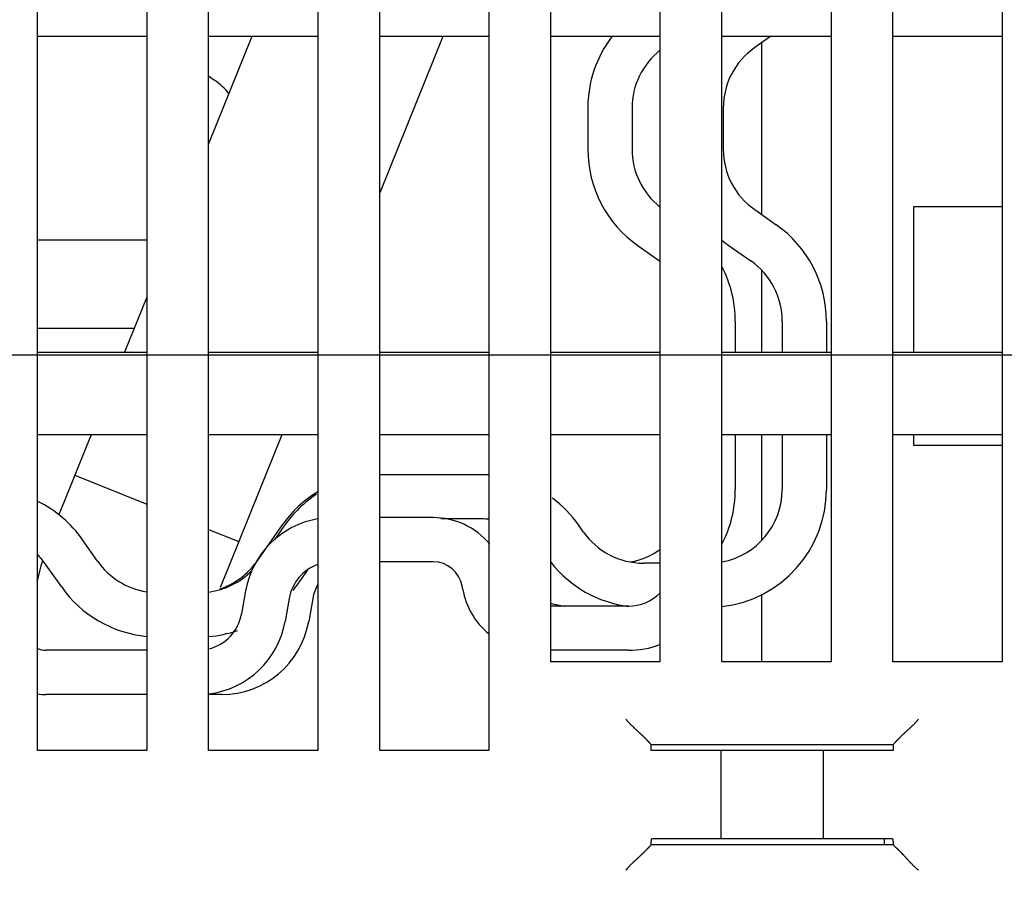
# Model space of a CAD drawing. Units: inches. Extents: x 0 to 49.2, y 0 to 37.8.
# Drawn here: x 14.3 to 15.6, y 12.3 to 13.4 of the extents above; entities that cross this region are included whole.
import ezdxf

# ---------------------------------------------------------------- set-up
doc = ezdxf.new("R2010")
doc.units = ezdxf.units.IN
doc.header["$MEASUREMENT"] = 0
doc.linetypes.add('HIDDENNEW0', pattern=[4.5, 1.5, -1.5, 1.5])
for name, color, linetype in [('CENTERLINE', 5, 'HIDDENNEW0'), ('DIMENSION', 4, 'Continuous'), ('VISIBLE', 255, 'HIDDENNEW0')]:
    doc.layers.add(name, color=color, linetype=linetype)
doc.styles.add('Dimen_Text', font='romans.shx', dxfattribs={"width": 0.75})
doc.dimstyles.get("Standard").update_dxf_attribs({"dimscale": 3.5, "dimtxt": 0.125, "dimasz": 0.12, "dimexe": 0.08, "dimexo": 0.08, "dimgap": 0.09, "dimtad": 0, "dimtih": 1, "dimtoh": 1, "dimzin": 1, "dimdsep": 46, "dimtxsty": 'Dimen_Text', "dimcen": 0, "dimclrd": 256, "dimclre": 256, "dimclrt": 256, "dimadec": 0, "dimazin": 0, "dimtfac": 1, "dimtofl": 0, "dimtmove": 0, "dimatfit": 2, "dimfxl": 0, "dimtolj": 1, "dimtzin": 0, "dimlwd": -1, "dimlwe": -1, "dimarcsym": 0})

# ---------------------------------------------------------------- blocks, each defined once
blk = doc.blocks.new('OS800L22 BOTTOM')
at = {"layer": 'VISIBLE', "linetype": 'Continuous'}
for p, q in [((87.8, 78.58866), (87.8, 156.78866)), ((97.3, 156.78866), (97.3, 78.58866)), ((99.4, 78.58866), (99.4, 156.78866)), ((103.1, 156.78866), (103.1, 78.58866)), ((105.2, 81.58866), (105.2, 156.78866)), ((108.9, 156.78866), (108.9, 81.58866)), ((111, 81.58866), (111, 156.78866)), ((114.7, 156.78866), (114.7, 81.58866)), ((116.8, 81.58866), (116.8, 143.28866)), ((120.5, 143.28866), (120.5, 81.58866)), ((91.5, 119.08866), (91.5, 78.58866)), ((93.6, 78.58866), (93.6, 119.08866)), ((91.5, 102.78866), (87.8, 102.78866)), ((97.3, 102.78866), (93.6, 102.78866)), ((95.06902, 102.78864), (93.60005, 99.15283)), ((103.1, 102.78866), (99.4, 102.78866)), ((101.5402, 102.78864), (99.4, 97.49143)), ((108.9, 102.78866), (105.2, 102.78866)), ((114.7, 102.78866), (111, 102.78866)), ((112.64502, 102.78866), (112.11136, 102.41501)), ((112.35793, 96.74937), (112.35793, 102.58764)), ((120.5, 102.78866), (116.8, 102.78866)), ((93.6, 101.45877), (93.79726, 101.31546)), ((106.45479, 100.36712), (106.45479, 98.96995)), ((107.95473, 100.36708), (107.95473, 98.96992)), ((111.04526, 100.36712), (111.04526, 98.96995)), ((112.11136, 96.92205), (112.83954, 96.41214)), ((117.5, 97.0148), (117.5, 96.89256)), ((117.5, 96.89256), (117.50001, 92.08866)), ((120.50005, 97.01264), (117.50001, 97.01264)), ((91.50006, 95.8884), (87.79998, 95.8884)), ((108.16043, 95.69331), (108.88867, 95.18339)), ((111.25097, 95.69327), (111.97926, 95.18336)), ((112.35793, 92.08866), (112.35793, 94.85721)), ((91.50006, 93.9552), (90.74592, 92.08866)), ((111.4547, 93.13546), (111.45473, 92.08866)), ((113.04525, 93.13546), (113.04527, 92.08866)), ((114.54532, 93.13546), (114.54527, 92.08866)), ((91.06902, 92.88836), (87.79998, 92.88836)), ((87.8, 92.08866), (91.5, 92.08866)), ((93.6, 92.08866), (97.3, 92.08866)), ((99.4, 92.08866), (103.1, 92.08866)), ((105.2, 92.08866), (108.9, 92.08866)), ((111, 92.08866), (114.7, 92.08866)), ((116.8, 92.08866), (120.5, 92.08866)), ((91.5, 89.28866), (87.8, 89.28866)), ((89.61463, 89.28863), (89.4353, 88.84477)), ((97.3, 89.28866), (93.6, 89.28866)), ((96.08584, 89.28863), (94.99838, 86.5971)), ((103.1, 89.28866), (99.4, 89.28866)), ((108.9, 89.28866), (105.2, 89.28866)), ((114.7, 89.28866), (111, 89.28866)), ((111.45473, 89.28866), (111.4547, 87.43691)), ((112.35793, 85.71523), (112.35793, 89.28866)), ((113.04527, 89.28866), (113.04525, 87.43691)), ((114.54527, 89.28866), (114.54532, 87.43691)), ((120.5, 89.28866), (116.8, 89.28866)), ((117.50001, 89.28863), (117.5, 88.93872)), ((89.4353, 88.84477), (89.0607, 87.9176)), ((117.50001, 88.93862), (120.50005, 88.93862)), ((89.0607, 87.9176), (88.6861, 86.99042)), ((89.0607, 87.9176), (91.5, 86.93206)), ((89.06072, 87.91759), (89.06072, 87.91759)), ((102.86238, 87.93693), (99.46521, 87.93693)), ((88.68608, 86.99038), (88.52098, 86.58175)), ((88.68611, 86.99041), (88.68609, 86.99037)), ((88.521, 86.58174), (88.521, 86.58174)), ((94.99841, 86.59709), (94.62382, 85.66995)), ((101.21056, 86.48244), (99.4, 86.48244)), ((96.09807, 86.23123), (95.23804, 85.00298)), ((96.18861, 86.23123), (95.83562, 85.72725)), ((102.86239, 86.43697), (101.47698, 86.43697)), ((106.29885, 86.003), (106.13896, 86.23127)), ((106.18486, 86.16566), (106.18491, 86.16565)), ((93.60005, 86.08358), (94.62382, 85.66995)), ((89.83565, 85.00298), (89.32573, 85.73123)), ((94.62382, 85.66995), (94.24924, 84.74283)), ((88.60693, 84.14262), (88.097, 84.87087)), ((101.21056, 84.98248), (99.4, 84.98248)), ((108.9, 84.93693), (108.34663, 84.9369)), ((94.24927, 84.74282), (93.99422, 84.11154)), ((96.93647, 84.68416), (96.5573, 84.14267)), ((102.21438, 84.04836), (102.19538, 84.15613)), ((94.85395, 84.00348), (94.71616, 83.22204)), ((112.35793, 81.58866), (112.35793, 83.87122)), ((96.33112, 83.743), (96.19333, 82.96156)), ((97.131, 83.74295), (96.99322, 82.96153)), ((107.8373, 83.4824), (105.19996, 83.48252)), ((91.5, 81.98251), (88.08488, 81.98244)), ((107.8373, 81.98244), (105.19996, 81.98244)), ((108.9, 81.58866), (105.2, 81.58866)), ((114.7, 81.58866), (111, 81.58866)), ((120.5, 81.58866), (116.8, 81.58866)), ((91.5, 80.48248), (88.08488, 80.48248)), ((94.0388, 80.48248), (93.6, 80.48248)), ((108.60385, 78.78867), (108.5435, 78.84902)), ((108.60385, 78.58866), (108.60385, 78.78867)), ((108.60385, 78.78867), (116.80381, 78.78867)), ((116.80381, 78.78867), (116.86416, 78.84902)), ((116.80381, 78.78867), (116.80381, 78.58866)), ((87.79998, 78.59994), (91.5, 78.6)), ((91.5, 78.58866), (87.8, 78.58866)), ((97.3, 78.58866), (93.6, 78.58866)), ((93.60005, 78.59994), (97.30001, 78.59994)), ((99.4, 78.59994), (103.09996, 78.59994)), ((103.1, 78.58866), (99.4, 78.58866)), ((108.86982, 78.58866), (108.60381, 78.58866)), ((108.60385, 78.59994), (116.5, 78.6)), ((109.36951, 78.58866), (108.86982, 78.58866)), ((109.46712, 78.58866), (109.36951, 78.58866)), ((109.95952, 78.58866), (109.46712, 78.58866)), ((110.96227, 78.58866), (109.95952, 78.58866)), ((110.96223, 78.58866), (110.96223, 75.58862)), ((114.44536, 78.58866), (110.96227, 78.58866)), ((114.44532, 75.58862), (114.44532, 78.58866)), ((115.4481, 78.58866), (114.44536, 78.58866)), ((115.9405, 78.58866), (115.4481, 78.58866)), ((116.03811, 78.58866), (115.9405, 78.58866)), ((116.53781, 78.58866), (116.03811, 78.58866)), ((116.5, 78.6), (116.49996, 78.58866)), ((116.80381, 78.58866), (116.53781, 78.58866)), ((108.86982, 75.58866), (108.62127, 75.58866)), ((109.36951, 75.58866), (108.86982, 75.58866)), ((109.46712, 75.58866), (109.36951, 75.58866)), ((109.95952, 75.58866), (109.46712, 75.58866)), ((110.96227, 75.58866), (109.95952, 75.58866)), ((114.44536, 75.58866), (110.96227, 75.58866)), ((115.4481, 75.58866), (114.44536, 75.58866)), ((115.9405, 75.58866), (115.4481, 75.58866)), ((116.03811, 75.58866), (115.9405, 75.58866)), ((116.53781, 75.58866), (116.03811, 75.58866)), ((116.5, 75.58866), (116.49996, 75.38501)), ((116.78635, 75.58866), (116.53781, 75.58866)), ((108.5435, 75.32838), (108.60013, 75.38501)), ((116.80742, 75.38501), (108.60013, 75.38501)), ((116.86416, 75.32838), (116.80742, 75.38501))]:
    blk.add_line(p, q, dxfattribs=at)
for points in [[(117.50001, 97.01485), (117.50001, 97.01468, 0.00002934), (117.50001, 97.01452, 0.00003168), (117.50001, 97.01437, 0.00003442), (117.50001, 97.01422, 0.00003742), (117.50001, 97.01408, 0.00004098), (117.50001, 97.01395, 0.0000449), (117.50001, 97.01382, 0.0000496), (117.50001, 97.0137, 0.00005485), (117.50001, 97.01358, 0.00006125), (117.50001, 97.01347, 0.00006853), (117.50001, 97.01337, 0.00007755), (117.50001, 97.01327, 0.00008797), (117.50001, 97.01318, 0.00010135), (117.50001, 97.0131, 0.00011744), (117.50001, 97.01302, 0.000138), (117.50001, 97.01295, 0.0001626), (117.50001, 97.01289, 0.0001991), (117.50001, 97.01283, 0.00025048), (117.50001, 97.01278, 0.0003109), (117.50001, 97.01274, 0.00037329), (117.50001, 97.0127, 0.00055537), (117.50001, 97.01266, 0.00099362), (117.50001, 97.01264, 0.00128917), (117.50001, 97.01262, 0.0006241), (117.50001, 97.01261, 0.00383162), (117.50001, 97.0126, 0.29488005), (117.50001, 97.01261, 0.02089161), (117.50001, 97.01264, 0.00341271)], [(107.74392, 79.64848), (107.76306, 79.62511, 0.0035293), (107.78247, 79.60208, 0.0036512), (107.80217, 79.5794, 0.00357313), (107.82212, 79.55706, 0.00327002), (107.84229, 79.53504, 0.00305187), (107.86265, 79.51333, 0.00285609), (107.88318, 79.49192, 0.0026733), (107.90386, 79.4708, 0.00245035), (107.92465, 79.44996, 0.00225826), (107.94554, 79.42939, 0.00204149), (107.96649, 79.40907, 0.0018505), (107.98748, 79.389, 0.00163022), (108.00849, 79.36916, 0.00143627), (108.02948, 79.34954, 0.00121326), (108.05043, 79.33014, 0.00101535), (108.07132, 79.31093, 0.00078693), (108.09212, 79.29191, 0.00058312), (108.1128, 79.27307, 0.00034809), (108.13334, 79.2544, 0.00013478), (108.15371, 79.23588, -0.0001133), (108.17389, 79.21751, -0.00033421), (108.19385, 79.19927, -0.00058366), (108.21355, 79.18115, -0.00083473), (108.23299, 79.16314, -0.0011483), (108.25213, 79.14522, -0.00131709), (108.27094, 79.12742, -0.00137295), (108.28939, 79.10976, -0.00135723), (108.30746, 79.09229, -0.00125007), (108.3251, 79.07507, -0.00118264), (108.3423, 79.05812, -0.00112254), (108.35901, 79.0415, -0.00107609), (108.37522, 79.02525, -0.00101254), (108.39087, 79.00944, -0.0009687), (108.40596, 78.99407, -0.00091261), (108.42043, 78.97923, -0.00087405), (108.43427, 78.96494, -0.00081995), (108.44743, 78.95126, -0.00078417), (108.4599, 78.93822, -0.00073094), (108.47163, 78.92588, -0.00069483), (108.48261, 78.91427, -0.00064007), (108.49276, 78.90348, -0.00059942), (108.50214, 78.89347, -0.00051726), (108.51069, 78.88431, -0.00047724), (108.51824, 78.87618, -0.00049147), (108.52466, 78.86926, -0.00028987), (108.53067, 78.86277, 0.00046897), (108.53699, 78.85599, 0.00063741), (108.5435, 78.84902, 0.00042263)], [(117.66362, 79.64848), (117.6445, 79.62511, -0.00353412), (117.62509, 79.60208, -0.00365607), (117.6054, 79.5794, -0.00357785), (117.58546, 79.55706, -0.00327434), (117.5653, 79.53504, -0.00305589), (117.54494, 79.51333, -0.00285986), (117.52442, 79.49192, -0.00267683), (117.50374, 79.4708, -0.00245362), (117.48295, 79.44996, -0.0022613), (117.46207, 79.42939, -0.00204429), (117.44112, 79.40907, -0.0018531), (117.42013, 79.389, -0.0016326), (117.39913, 79.36916, -0.00143846), (117.37814, 79.34954, -0.00121524), (117.35719, 79.33014, -0.00101716), (117.3363, 79.31093, -0.00078855), (117.3155, 79.29191, -0.00058458), (117.29482, 79.27307, -0.00034936), (117.27428, 79.2544, -0.0001359), (117.25391, 79.23588, 0.00011236), (117.23374, 79.21751, 0.00033344), (117.21378, 79.19927, 0.00058307), (117.19407, 79.18115, 0.0008343), (117.17463, 79.16314, 0.00114807), (117.1555, 79.14522, 0.00131701), (117.13668, 79.12742, 0.00137302), (117.11823, 79.10976, 0.00135741), (117.10016, 79.09229, 0.00125037), (117.08252, 79.07507, 0.00118305), (117.06532, 79.05812, 0.00112309), (117.04861, 79.0415, 0.00107678), (117.03241, 79.02525, 0.0010134), (117.01676, 79.00944, 0.00096975), (117.00167, 78.99407, 0.00091389), (116.9872, 78.97923, 0.00087557), (116.97336, 78.96494, 0.00082175), (116.9602, 78.95126, 0.00078634), (116.94773, 78.93822, 0.00073363), (116.936, 78.92588, 0.00069796), (116.92503, 78.91427, 0.00064352), (116.91488, 78.90348, 0.00060418), (116.9055, 78.89347, 0.00052476), (116.89695, 78.88431, 0.00048442), (116.8894, 78.87618, 0.00049357), (116.88299, 78.86926, 0.0003043), (116.87698, 78.86277, -0.00041933), (116.87067, 78.85599, -0.00058451), (116.86416, 78.84902, -0.00037773)], [(108.60013, 75.38501), (108.60059, 75.39474, -0.00039613), (108.60105, 75.40425, -0.00041512), (108.60152, 75.41354, -0.00043502), (108.60199, 75.4226, -0.00045427), (108.60247, 75.43144, -0.00047672), (108.60295, 75.44005, -0.00050029), (108.60343, 75.44843, -0.0005272), (108.60392, 75.45659, -0.0005552), (108.60442, 75.46451, -0.00058743), (108.60492, 75.4722, -0.00062131), (108.60542, 75.47965, -0.00066044), (108.60593, 75.48688, -0.00070187), (108.60644, 75.49386, -0.00074997), (108.60695, 75.50061, -0.00080134), (108.60747, 75.50712, -0.00086136), (108.608, 75.51339, -0.00092608), (108.60852, 75.51942, -0.00100226), (108.60905, 75.52521, -0.00108524), (108.60958, 75.53075, -0.00118401), (108.61012, 75.53605, -0.00129309), (108.61066, 75.5411, -0.00142382), (108.6112, 75.5459, -0.00156952), (108.61174, 75.55046, -0.00174947), (108.61229, 75.55477, -0.00195688), (108.61284, 75.55882, -0.0022053), (108.61339, 75.56262, -0.00248285), (108.61394, 75.56617, -0.00287754), (108.6145, 75.56946, -0.00339931), (108.61506, 75.5725, -0.00389404), (108.61561, 75.57528, -0.00427552), (108.61617, 75.5778, -0.00567454), (108.61674, 75.58006, -0.008545), (108.61732, 75.58206, -0.00850351), (108.61787, 75.58379, -0.00334354), (108.61837, 75.58523, -0.01646339), (108.61901, 75.58647, -0.05488883), (108.62, 75.58761, -0.05527033), (108.6213, 75.58862, -0.0420033)], [(116.78637, 75.58862), (116.78694, 75.58849, -0.11118003), (116.78751, 75.58809, -0.07924175), (116.78808, 75.58741, -0.04918184), (116.78865, 75.58647, -0.03167577), (116.78921, 75.58526, -0.02123014), (116.78978, 75.58379, -0.01521888), (116.79034, 75.58206, -0.0112503), (116.7909, 75.58006, -0.00870734), (116.79147, 75.5778, -0.00686944), (116.79203, 75.57528, -0.005596), (116.79258, 75.5725, -0.00461279), (116.79314, 75.56946, -0.0038924), (116.79369, 75.56617, -0.00330954), (116.79425, 75.56262, -0.00286499), (116.79479, 75.55882, -0.0024926), (116.79534, 75.55477, -0.00219995), (116.79589, 75.55046, -0.00194809), (116.79643, 75.5459, -0.00174551), (116.79697, 75.5411, -0.00156763), (116.7975, 75.53605, -0.00142209), (116.79804, 75.53075, -0.00129148), (116.79857, 75.52521, -0.00118266), (116.79909, 75.51942, -0.00108532), (116.79962, 75.51339, -0.00100448), (116.80014, 75.50712, -0.00092611), (116.80065, 75.50061, -0.00085678), (116.80116, 75.49386, -0.00080468), (116.80167, 75.48688, -0.0007683), (116.80218, 75.47963, -0.00069809), (116.80268, 75.4722, -0.00061482), (116.80317, 75.46458, -0.0006412), (116.80366, 75.45659, -0.00071894), (116.80416, 75.44813, -0.00051092), (116.80463, 75.44005, -0.00016704), (116.80505, 75.43264, -0.00068107), (116.80558, 75.4226, -0.00106614), (116.80638, 75.40649, -0.00047939), (116.80742, 75.38501, -0.00024427)], [(108.5435, 75.32838), (108.54185, 75.32663, 0.00490435), (108.53916, 75.32373, 0.00203059), (108.5354, 75.31961, 0.0008236), (108.53063, 75.31438, 0.00005105), (108.52486, 75.30806, -0.00024935), (108.51816, 75.30074, -0.00041344), (108.51052, 75.29242, -0.0005119), (108.502, 75.2832, -0.00062603), (108.49262, 75.27309, -0.00068921), (108.48242, 75.26216, -0.00076785), (108.47142, 75.25045, -0.00081555), (108.45967, 75.23803, -0.00088572), (108.44718, 75.22492, -0.00093069), (108.434, 75.21119, -0.00099828), (108.42015, 75.19688, -0.00104494), (108.40567, 75.18206, -0.00111479), (108.39058, 75.16675, -0.00116593), (108.37494, 75.15103, -0.00124017), (108.35874, 75.13492, -0.00129897), (108.34205, 75.11849, -0.00138272), (108.32488, 75.10179, -0.00144794), (108.30727, 75.08486, -0.00153383), (108.28925, 75.06775, -0.00144961), (108.27085, 75.05046, -0.0011982), (108.25208, 75.03298, -0.000981), (108.23299, 75.01533, -0.00075224), (108.21359, 74.99748, -0.00055623), (108.19392, 74.97945, -0.00034757), (108.17399, 74.96122, -0.00016831), (108.15384, 74.9428, 0.00002629), (108.13349, 74.92417, 0.00019281), (108.11296, 74.90535, 0.00037548), (108.09229, 74.88632, 0.00053495), (108.0715, 74.86709, 0.00071513), (108.05061, 74.84764, 0.00086238), (108.02966, 74.82798, 0.00102047), (108.00868, 74.80812, 0.00118852), (107.98766, 74.78801, 0.00140723), (107.96662, 74.76765, 0.00148761), (107.94569, 74.74716, 0.00148893), (107.92495, 74.72657, 0.00187714), (107.90399, 74.7054, 0.00258379), (107.88269, 74.68345, 0.00195912), (107.86275, 74.6627, 0.00037593), (107.84477, 74.64383, 0.00331172), (107.82218, 74.61905, 0.0064463), (107.78811, 74.58016, 0.00319272), (107.74392, 74.5288, 0.00164748)], [(116.86416, 75.32838), (116.8659, 75.32672, 0.00561324), (116.86879, 75.32403, 0.00228992), (116.8729, 75.32026, 0.00095011), (116.87813, 75.31549, 0.00012449), (116.88444, 75.30972, -0.00020169), (116.89176, 75.30301, -0.00037969), (116.90007, 75.29537, -0.00048708), (116.90929, 75.28686, -0.00060715), (116.9194, 75.27747, -0.00067448), (116.93032, 75.26727, -0.00075614), (116.94203, 75.25627, -0.00080609), (116.95445, 75.24452, -0.00087805), (116.96756, 75.23202, -0.00092441), (116.98128, 75.21885, -0.00099317), (116.99559, 75.20499, -0.00104075), (117.01041, 75.19052, -0.00111142), (117.02572, 75.17543, -0.00116323), (117.04144, 75.15978, -0.00123809), (117.05755, 75.14359, -0.00129741), (117.07398, 75.1269, -0.00138168), (117.09068, 75.10972, -0.00144732), (117.10761, 75.09212, -0.00153364), (117.12472, 75.07409, -0.00144963), (117.14201, 75.05569, -0.00119826), (117.15949, 75.03693, -0.0009811), (117.17714, 75.01784, -0.00075238), (117.19499, 74.99844, -0.0005564), (117.21302, 74.97877, -0.00034778), (117.23125, 74.95884, -0.00016856), (117.24967, 74.93869, 0.00002601), (117.2683, 74.91834, 0.00019251), (117.28712, 74.89781, 0.00037515), (117.30615, 74.87714, 0.0005346), (117.32538, 74.85635, 0.00071475), (117.34483, 74.83546, 0.00086199), (117.36448, 74.81451, 0.00102007), (117.38435, 74.79353, 0.00118811), (117.40445, 74.77251, 0.0014068), (117.42481, 74.75147, 0.0014872), (117.4453, 74.73055, 0.00148856), (117.46588, 74.70981, 0.00187674), (117.48706, 74.68885, 0.00258333), (117.50901, 74.66755, 0.00195881), (117.52975, 74.64761, 0.00037586), (117.54861, 74.62963, 0.00331132), (117.57339, 74.60705, 0.00644588), (117.61227, 74.57298, 0.00319265), (117.66362, 74.5288, 0.00164748)]]:
    blk.add_lwpolyline(points, format="xyb", dxfattribs=at)
blk.add_lwpolyline([(95.36026, 81.36113), (95.36026, 81.36113), (95.36025, 81.36113), (95.36025, 81.36113), (95.36025, 81.36114), (95.36025, 81.36114), (95.36025, 81.36114), (95.36024, 81.36114), (95.36024, 81.36114), (95.36024, 81.36114), (95.36024, 81.36114), (95.36024, 81.36115), (95.36023, 81.36115), (95.36023, 81.36115), (95.36023, 81.36115), (95.36023, 81.36115), (95.36023, 81.36115), (95.36022, 81.36116), (95.36022, 81.36116)], dxfattribs=at)
for centre, radius, start, end in [((110.45473, 100.36708), 4, 142.74282, 180), ((110.45473, 100.36708), 2.5, 128.45442, 180), ((113.54533, 100.36709), 2.5, 125, 180), ((92.0339, 98.88841), 3, 40.930033, 54), ((110.45473, 98.96992), 4, 180, 235), ((110.45473, 98.96992), 2.5, 180, 231.54559), ((113.54527, 98.96992), 2.5, 180.00001, 235), ((110.54527, 93.13551), 4, 0.000002, 54.999998), ((113.54527, 98.96992), 4, 230.48228, 235), ((107.45471, 93.13551), 2.5, 54.681858, 54.999994), ((110.54527, 93.13551), 2.5, 0.000002, 55.000002), ((107.45471, 93.13551), 4, 0, 27.58529), ((99.46521, 83.93693), 4, 90.000002, 90.937737), ((102.86238, 83.93693), 4, 86.550857, 90.000002), ((99.37468, 83.93692), 4, 121.24297, 145), ((99.46521, 83.93693), 4, 123.51819, 145), ((102.86238, 83.93693), 4, 35.000002, 53.139051), ((110.54527, 87.43693), 4, 276.52767, 0), ((110.54527, 87.43693), 2.5, 280.48007, 0), ((107.45473, 87.43692), 4, 332.41412, 0), ((86.04912, 83.43692), 4, 35, 63.884571), ((101.21057, 83.98248), 2.5, 39.809953, 90), ((97.80832, 83.48248), 3, 99.897507, 170), ((102.86238, 83.93693), 2.5, 84.442918, 90.000002), ((108.34669, 87.43693), 2.5, 215, 270), ((86.04912, 83.43692), 2.5, 35, 45.544737), ((107.45473, 87.43692), 2.5, 280.27616, 305.31764), ((99.5, 81.72212), 12, 163.95054, 167.66615), ((91.88353, 86.43692), 2.5, 215, 260.94467), ((93.19016, 86.43692), 2.5, 288.28817, 322.36083), ((97.80832, 83.48248), 1.5, 109.80866, 169.99999), ((101.21057, 83.98248), 1, 10, 90), ((108.34669, 87.43693), 4, 218.12449, 262.66019), ((93.2807, 86.43692), 2.5, 277.51193, 315.26053), ((91.88353, 86.43692), 4, 215, 264.49786), ((93.2807, 86.43692), 4, 322.73698, 325), ((98.60822, 83.48248), 1.5, 150.70855, 170), ((104.6764, 84.48248), 2.5, 190, 230.79492), ((107.83731, 84.98245), 1.5, 270, 315.1431), ((106.25615, 87.43692), 4, 254.69031, 261.34717), ((93.2389, 83.48248), 1.5, 284.09487, 349.99999), ((93.2389, 83.48248), 3, 277.00703, 350), ((94.0388, 83.48248), 3, 270, 350), ((93.2807, 86.43692), 4, 274.65523, 288.92156), ((104.6764, 84.48248), 2.5, 230.79489, 230.90284), ((107.83731, 84.98245), 3, 270, 290.74623), ((88.08492, 82.68248), 0.7, 245.67304, 270), ((88.08492, 82.68248), 2.2, 262.45537, 270)]:
    blk.add_arc(centre, radius, start, end, dxfattribs=at)
blk = doc.blocks.new('*D63')
at = {"layer": 'Defpoints', "color": 0}
for p in [(11.3309, 12.9845), (20.0121, 7.4569), (20.8697, 7.4569)]:
    blk.add_point(p, dxfattribs=at)
at = {"layer": 'DIMENSION'}
for p, q in [((11.6109, 12.9845), (21.1497, 12.9845)), ((20.8697, 12.5645), (20.8697, 11.0083)), ((20.8697, 7.8769), (20.8697, 9.9408)), ((20.2921, 7.4569), (21.1497, 7.4569))]:
    blk.add_line(p, q, dxfattribs=at)
for points in [[(20.7997, 12.5645), (20.9397, 12.5645), (20.8697, 12.9845)], [(20.7997, 7.8769), (20.9397, 7.8769), (20.8697, 7.4569)]]:
    blk.add_solid(points, dxfattribs=at)
at = {"layer": 'DIMENSION', "insert": (20.8697, 10.4745), "char_height": 0.4375, "attachment_point": 5, "style": 'Dimen_Text'}
blk.add_mtext('\\A1;5.53', dxfattribs=at)

msp = doc.modelspace()

# ---------------------------------------------------------------- block references
at = {"layer": 'CENTERLINE', "linetype": 'Continuous', "xscale": 0.03937007874014853, "yscale": 0.03937007874014853, "zscale": 0.03937007874015748}
msp.add_blockref('OS800L22 BOTTOM', (10.8979, 9.3624), dxfattribs=at)

# ---------------------------------------------------------------- dimensions: what is measured, and where the dimension line sits
at = {"layer": 'DIMENSION'}
dim = msp.add_linear_dim(base=(20.8697, 7.4569), p1=(11.3309, 12.9845), p2=(20.0121, 7.4569), angle=90, dimstyle='Standard', override={"dimpost": '\\X'}, dxfattribs=at)
dim.commit()
dim.dimension.update_dxf_attribs({"geometry": '*D63', "text_midpoint": (20.8697, 10.4745), "dimtype": 160})

doc.saveas('drawing.dxf')
